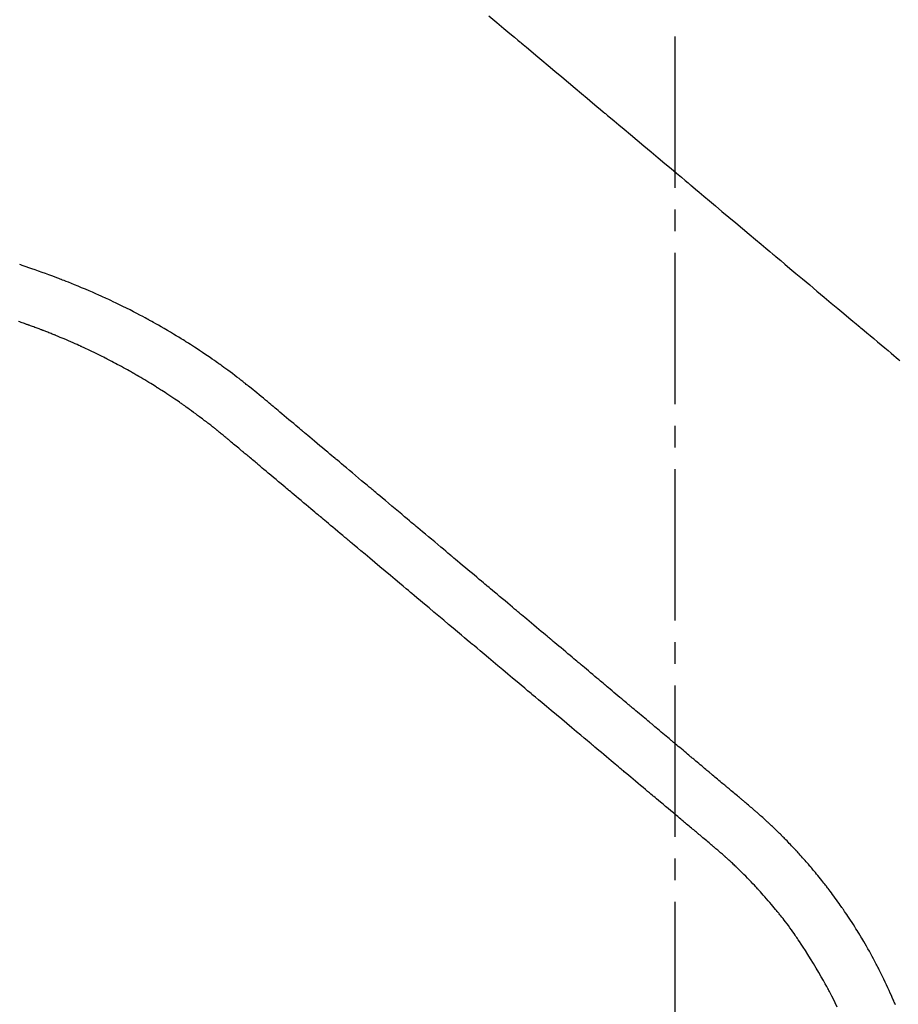
# Model space of a CAD drawing. Extents: x 174 to 1994, y 93 to 2893.
# Drawn here: x 756 to 796, y 1456 to 1502 of the extents above; entities that cross this region are included whole.
import ezdxf

# ---------------------------------------------------------------- set-up
doc = ezdxf.new("R2010")
doc.units = 0
doc.linetypes.add('EXLTYPE3', pattern=[10, 7, -1, 1, -1])
doc.layers.get('0').update_dxf_attribs({"linetype": 'CONTINUOUS'})
doc.layers.get('DEFPOINTS').update_dxf_attribs({"linetype": 'CONTINUOUS'})
doc.layers.add('化粧台', color=7, linetype='CONTINUOUS')
doc.layers.add('寸法', color=7, linetype='CONTINUOUS')
doc.styles.add('EXCADDIM1', font='monotxt', dxfattribs={"width": 0.84, "bigfont": 'extfont'})
doc.styles.get("Standard").update_dxf_attribs({"font": 'monotxt', "bigfont": 'extfont'})
doc.dimstyles.new('ISO-25', dxfattribs={"dimtxt": 2.5, "dimasz": 2.5, "dimexe": 1.25, "dimexo": 0.625, "dimtad": 1, "dimtxsty": 'STANDARD', "dimcen": 2.5, "dimazin": 3, "dimtfac": 1, "dimtmove": 0, "dimatfit": 3})

# ---------------------------------------------------------------- blocks, each defined once
blk = doc.blocks.new('EX_NORM')
at = {"color": 0, "linetype": 'CONTINUOUS'}
for q in [(-1, 0.1667), (-1, 0), (-1, -0.1667)]:
    blk.add_line((0, 0), q, dxfattribs=at)
blk = doc.blocks.new('*D19')
at = {"layer": 'DEFPOINTS', "color": 0}
for p in [(824, 1553), (524, 1428), (824, 1428)]:
    blk.add_point(p, dxfattribs=at)
at = {"layer": '寸法', "color": 3, "linetype": 'CONTINUOUS'}
for p, q in [((524, 1435), (524, 1563)), ((824, 1435), (824, 1563)), ((554, 1553), (794, 1553))]:
    blk.add_line(p, q, dxfattribs=at)
at = {"layer": '寸法', "color": 3, "xscale": 30, "yscale": 30, "zscale": 30, "rotation": 180}
blk.add_blockref('EX_NORM', (524, 1553), dxfattribs=at)
at = {"layer": '寸法', "color": 3, "xscale": 30, "yscale": 30, "zscale": 30}
blk.add_blockref('EX_NORM', (824, 1553), dxfattribs=at)
at = {"layer": '寸法', "color": 2, "insert": (674, 1576.5), "char_height": 40, "attachment_point": 5, "style": 'EXCADDIM1'}
blk.add_mtext('300（壁固定）', dxfattribs=at)

msp = doc.modelspace()

# ---------------------------------------------------------------- linework, layer by layer
at = {"layer": '化粧台', "color": 6, "linetype": 'EXLTYPE3'}
msp.add_line((786, 1501), (786, 1373), dxfattribs=at)
at = {"layer": '化粧台', "color": 6, "linetype": 'CONTINUOUS', "flags": 128}
for points in [[(777.405, 1501.96), (777.777, 1501.648), (778.102, 1501.375), (778.375, 1501.146), (778.59, 1500.965), (778.746, 1500.835), (778.839, 1500.756), (778.871, 1500.73), (778.902, 1500.704), (778.994, 1500.626), (779.143, 1500.502), (779.342, 1500.335), (779.583, 1500.133), (779.856, 1499.903), (780.152, 1499.655), (780.463, 1499.394), (780.779, 1499.129), (781.092, 1498.866), (781.397, 1498.61), (781.687, 1498.367), (781.955, 1498.142), (782.196, 1497.94), (782.403, 1497.766), (782.57, 1497.626), (782.694, 1497.521), (782.771, 1497.458), (782.796, 1497.436), (782.822, 1497.415), (782.898, 1497.35), (783.024, 1497.245), (783.197, 1497.1), (783.412, 1496.92), (783.664, 1496.708), (783.948, 1496.47), (784.255, 1496.212), (784.577, 1495.942), (784.904, 1495.667), (785.228, 1495.395), (785.539, 1495.134), (785.828, 1494.892), (786.086, 1494.675), (786.307, 1494.49), (786.485, 1494.341), (786.616, 1494.231), (786.695, 1494.165), (786.722, 1494.142), (786.748, 1494.12), (786.828, 1494.053), (786.957, 1493.945), (787.132, 1493.798), (787.349, 1493.616), (787.6, 1493.405), (787.88, 1493.17), (788.181, 1492.917), (788.496, 1492.654), (788.816, 1492.385), (789.133, 1492.119), (789.44, 1491.861), (789.728, 1491.62), (789.989, 1491.401), (790.215, 1491.211), (790.399, 1491.057), (790.535, 1490.942), (790.619, 1490.872), (790.647, 1490.848), (790.675, 1490.825), (790.76, 1490.754), (790.898, 1490.638), (791.088, 1490.479), (791.324, 1490.28), (791.6, 1490.049), (791.907, 1489.791), (792.236, 1489.515), (792.574, 1489.231), (792.912, 1488.948), (793.236, 1488.676), (793.538, 1488.423), (793.808, 1488.196), (794.041, 1488), (794.233, 1487.839), (794.382, 1487.714), (794.488, 1487.625), (794.552, 1487.572), (794.573, 1487.554), (794.594, 1487.537), (794.655, 1487.486), (794.752, 1487.404), (794.88, 1487.296), (795.031, 1487.17), (795.196, 1487.031), (795.368, 1486.887), (795.539, 1486.743), (795.704, 1486.605), (795.858, 1486.476), (795.999, 1486.358), (796.124, 1486.253), (796.232, 1486.162), (796.325, 1486.084), (796.4, 1486.021)], [(796.198, 1456.235), (796.167, 1456.308), (796.144, 1456.362), (796.13, 1456.395), (796.126, 1456.406), (796.121, 1456.417), (796.107, 1456.449), (796.084, 1456.503), (796.052, 1456.577), (796.012, 1456.668), (795.964, 1456.774), (795.911, 1456.892), (795.853, 1457.02), (795.791, 1457.153), (795.728, 1457.287), (795.665, 1457.419), (795.604, 1457.544), (795.547, 1457.661), (795.495, 1457.764), (795.45, 1457.853), (795.414, 1457.924), (795.388, 1457.976), (795.371, 1458.007), (795.366, 1458.018), (795.36, 1458.028), (795.344, 1458.06), (795.317, 1458.111), (795.281, 1458.181), (795.236, 1458.266), (795.183, 1458.365), (795.124, 1458.474), (795.061, 1458.589), (794.995, 1458.708), (794.928, 1458.828), (794.861, 1458.944), (794.798, 1459.054), (794.739, 1459.154), (794.687, 1459.244), (794.641, 1459.319), (794.605, 1459.38), (794.578, 1459.424), (794.562, 1459.451), (794.557, 1459.46), (794.551, 1459.469), (794.535, 1459.496), (794.508, 1459.539), (794.472, 1459.598), (794.428, 1459.67), (794.376, 1459.753), (794.318, 1459.845), (794.257, 1459.942), (794.193, 1460.041), (794.128, 1460.141), (794.064, 1460.238), (794.004, 1460.33), (793.947, 1460.414), (793.897, 1460.489), (793.853, 1460.552), (793.819, 1460.603), (793.793, 1460.64), (793.777, 1460.663), (793.772, 1460.671), (793.767, 1460.678), (793.751, 1460.701), (793.726, 1460.738), (793.691, 1460.787), (793.648, 1460.848), (793.598, 1460.919), (793.542, 1460.997), (793.483, 1461.08), (793.421, 1461.165), (793.358, 1461.251), (793.297, 1461.334), (793.238, 1461.413), (793.183, 1461.486), (793.134, 1461.55), (793.093, 1461.605), (793.059, 1461.649), (793.034, 1461.681), (793.019, 1461.701), (793.014, 1461.707), (793.009, 1461.714), (792.994, 1461.733), (792.97, 1461.765), (792.936, 1461.808), (792.895, 1461.86), (792.847, 1461.921), (792.794, 1461.988), (792.737, 1462.06), (792.677, 1462.133), (792.617, 1462.207), (792.559, 1462.279), (792.503, 1462.347), (792.45, 1462.41), (792.404, 1462.465), (792.364, 1462.513), (792.332, 1462.551), (792.309, 1462.578), (792.294, 1462.595), (792.289, 1462.601), (792.285, 1462.606), (792.27, 1462.623), (792.247, 1462.651), (792.215, 1462.688), (792.176, 1462.733), (792.13, 1462.786), (792.079, 1462.844), (792.025, 1462.906), (791.969, 1462.97), (791.912, 1463.034), (791.856, 1463.096), (791.802, 1463.155), (791.753, 1463.21), (791.709, 1463.258), (791.671, 1463.299), (791.641, 1463.332), (791.618, 1463.357), (791.605, 1463.371), (791.6, 1463.376), (791.595, 1463.381), (791.582, 1463.396), (791.56, 1463.42), (791.53, 1463.452), (791.492, 1463.492), (791.449, 1463.537), (791.401, 1463.588), (791.35, 1463.642), (791.296, 1463.698), (791.242, 1463.753), (791.19, 1463.808), (791.139, 1463.859), (791.093, 1463.907), (791.051, 1463.949), (791.015, 1463.985), (790.987, 1464.013), (790.966, 1464.034), (790.953, 1464.047), (790.949, 1464.052), (790.944, 1464.056), (790.931, 1464.069), (790.911, 1464.089), (790.882, 1464.117), (790.847, 1464.152), (790.807, 1464.192), (790.762, 1464.236), (790.713, 1464.283), (790.663, 1464.332), (790.613, 1464.38), (790.563, 1464.428), (790.516, 1464.473), (790.472, 1464.514), (790.433, 1464.551), (790.399, 1464.583), (790.372, 1464.608), (790.353, 1464.626), (790.34, 1464.638), (790.336, 1464.641), (790.332, 1464.645), (790.32, 1464.656), (790.301, 1464.675), (790.274, 1464.699), (790.241, 1464.73), (790.202, 1464.765), (790.159, 1464.804), (790.113, 1464.846), (790.065, 1464.89), (790.016, 1464.933), (789.968, 1464.977), (789.922, 1465.018), (789.878, 1465.056), (789.839, 1465.09), (789.805, 1465.12), (789.778, 1465.144), (789.758, 1465.161), (789.746, 1465.172), (789.741, 1465.176), (789.737, 1465.179), (789.725, 1465.19), (789.705, 1465.208), (789.677, 1465.232), (789.642, 1465.261), (789.602, 1465.296), (789.556, 1465.335), (789.507, 1465.377), (789.455, 1465.421), (789.402, 1465.466), (789.35, 1465.511), (789.299, 1465.554), (789.251, 1465.594), (789.208, 1465.63), (789.171, 1465.661), (789.14, 1465.687), (789.118, 1465.706), (789.104, 1465.717), (789.1, 1465.721), (789.095, 1465.725), (789.081, 1465.736), (789.059, 1465.755), (789.028, 1465.781), (788.99, 1465.813), (788.945, 1465.851), (788.894, 1465.893), (788.84, 1465.939), (788.782, 1465.987), (788.723, 1466.036), (788.665, 1466.085), (788.609, 1466.132), (788.556, 1466.176), (788.509, 1466.216), (788.467, 1466.25), (788.434, 1466.278), (788.41, 1466.298), (788.395, 1466.311), (788.39, 1466.315), (788.385, 1466.32), (788.37, 1466.332), (788.345, 1466.353), (788.311, 1466.381), (788.269, 1466.416), (788.22, 1466.457), (788.166, 1466.503), (788.106, 1466.553), (788.044, 1466.606), (787.98, 1466.659), (787.917, 1466.712), (787.856, 1466.763), (787.799, 1466.811), (787.748, 1466.854), (787.704, 1466.891), (787.668, 1466.922), (787.641, 1466.944), (787.625, 1466.957), (787.62, 1466.962), (787.614, 1466.967), (787.598, 1466.98), (787.571, 1467.003), (787.535, 1467.033), (787.49, 1467.071), (787.437, 1467.116), (787.377, 1467.166), (787.313, 1467.219), (787.246, 1467.276), (787.177, 1467.334), (787.109, 1467.391), (787.043, 1467.446), (786.981, 1467.498), (786.926, 1467.544), (786.878, 1467.584), (786.839, 1467.617), (786.81, 1467.641), (786.793, 1467.656), (786.787, 1467.661), (786.781, 1467.666), (786.763, 1467.68), (786.735, 1467.704), (786.695, 1467.737), (786.647, 1467.778), (786.589, 1467.826), (786.525, 1467.88), (786.456, 1467.938), (786.384, 1467.999), (786.309, 1468.061), (786.236, 1468.123), (786.165, 1468.182), (786.099, 1468.238), (786.039, 1468.288), (785.987, 1468.332), (785.945, 1468.367), (785.915, 1468.392), (785.896, 1468.408), (785.889, 1468.414), (785.883, 1468.419), (785.864, 1468.435), (785.833, 1468.461), (785.791, 1468.496), (785.738, 1468.541), (785.677, 1468.592), (785.608, 1468.65), (785.533, 1468.713), (785.455, 1468.779), (785.375, 1468.846), (785.295, 1468.912), (785.219, 1468.976), (785.147, 1469.036), (785.083, 1469.09), (785.027, 1469.137), (784.982, 1469.175), (784.949, 1469.203), (784.929, 1469.22), (784.922, 1469.226), (784.915, 1469.231), (784.894, 1469.249), (784.861, 1469.277), (784.815, 1469.315), (784.759, 1469.363), (784.692, 1469.418), (784.618, 1469.481), (784.537, 1469.548), (784.453, 1469.619), (784.367, 1469.691), (784.281, 1469.763), (784.199, 1469.832), (784.122, 1469.897), (784.052, 1469.955), (783.992, 1470.005), (783.944, 1470.046), (783.908, 1470.076), (783.886, 1470.095), (783.879, 1470.101), (783.871, 1470.107), (783.849, 1470.125), (783.813, 1470.156), (783.764, 1470.197), (783.703, 1470.248), (783.632, 1470.308), (783.551, 1470.376), (783.465, 1470.448), (783.374, 1470.525), (783.281, 1470.602), (783.189, 1470.68), (783.1, 1470.754), (783.017, 1470.824), (782.942, 1470.887), (782.878, 1470.941), (782.825, 1470.985), (782.787, 1471.017), (782.763, 1471.037), (782.755, 1471.044), (782.747, 1471.05), (782.723, 1471.07), (782.685, 1471.103), (782.632, 1471.147), (782.566, 1471.202), (782.489, 1471.267), (782.402, 1471.34), (782.309, 1471.418), (782.211, 1471.5), (782.111, 1471.584), (782.012, 1471.667), (781.916, 1471.748), (781.827, 1471.823), (781.746, 1471.89), (781.676, 1471.949), (781.62, 1471.996), (781.579, 1472.031), (781.553, 1472.052), (781.545, 1472.059), (781.536, 1472.067), (781.51, 1472.088), (781.469, 1472.123), (781.412, 1472.171), (781.341, 1472.231), (781.258, 1472.3), (781.165, 1472.378), (781.064, 1472.463), (780.958, 1472.551), (780.851, 1472.642), (780.744, 1472.731), (780.641, 1472.818), (780.544, 1472.899), (780.457, 1472.972), (780.383, 1473.035), (780.322, 1473.085), (780.277, 1473.123), (780.25, 1473.146), (780.24, 1473.154), (780.231, 1473.162), (780.204, 1473.185), (780.159, 1473.222), (780.097, 1473.274), (780.021, 1473.338), (779.931, 1473.413), (779.831, 1473.497), (779.723, 1473.588), (779.609, 1473.684), (779.493, 1473.781), (779.378, 1473.878), (779.267, 1473.971), (779.163, 1474.058), (779.069, 1474.136), (778.989, 1474.204), (778.923, 1474.259), (778.875, 1474.299), (778.845, 1474.324), (778.836, 1474.333), (778.826, 1474.341), (778.796, 1474.366), (778.748, 1474.406), (778.681, 1474.462), (778.599, 1474.531), (778.503, 1474.612), (778.395, 1474.703), (778.278, 1474.801), (778.155, 1474.903), (778.03, 1475.008), (777.906, 1475.112), (777.787, 1475.213), (777.675, 1475.306), (777.574, 1475.391), (777.487, 1475.464), (777.417, 1475.523), (777.365, 1475.567), (777.333, 1475.593), (777.322, 1475.602), (777.312, 1475.611), (777.28, 1475.638), (777.227, 1475.682), (777.156, 1475.742), (777.067, 1475.816), (776.963, 1475.903), (776.847, 1476.001), (776.721, 1476.107), (776.589, 1476.217), (776.455, 1476.33), (776.321, 1476.442), (776.192, 1476.551), (776.072, 1476.652), (775.963, 1476.743), (775.87, 1476.821), (775.794, 1476.885), (775.738, 1476.932), (775.704, 1476.961), (775.692, 1476.97), (775.68, 1476.98), (775.646, 1477.009), (775.59, 1477.056), (775.513, 1477.12), (775.418, 1477.201), (775.306, 1477.294), (775.181, 1477.399), (775.045, 1477.513), (774.903, 1477.632), (774.758, 1477.754), (774.614, 1477.875), (774.475, 1477.992), (774.345, 1478.101), (774.227, 1478.2), (774.126, 1478.285), (774.044, 1478.354), (773.983, 1478.404), (773.946, 1478.436), (773.933, 1478.446), (773.921, 1478.457), (773.884, 1478.488), (773.823, 1478.539), (773.739, 1478.609), (773.636, 1478.696), (773.514, 1478.798), (773.379, 1478.911), (773.233, 1479.034), (773.08, 1479.162), (772.925, 1479.292), (772.772, 1479.42), (772.626, 1479.543), (772.49, 1479.657), (772.369, 1479.759), (772.265, 1479.846), (772.181, 1479.916), (772.12, 1479.967), (772.083, 1479.999), (772.07, 1480.009), (772.058, 1480.02), (772.02, 1480.051), (771.96, 1480.102), (771.877, 1480.171), (771.775, 1480.257), (771.658, 1480.356), (771.527, 1480.465), (771.388, 1480.582), (771.244, 1480.703), (771.099, 1480.824), (770.958, 1480.943), (770.824, 1481.055), (770.701, 1481.159), (770.591, 1481.251), (770.498, 1481.329), (770.423, 1481.392), (770.368, 1481.437), (770.335, 1481.465), (770.324, 1481.475), (770.313, 1481.484), (770.28, 1481.512), (770.226, 1481.557), (770.153, 1481.618), (770.064, 1481.693), (769.96, 1481.78), (769.846, 1481.875), (769.725, 1481.977), (769.6, 1482.082), (769.475, 1482.187), (769.353, 1482.289), (769.237, 1482.386), (769.13, 1482.476), (769.036, 1482.556), (768.955, 1482.623), (768.89, 1482.678), (768.842, 1482.718), (768.813, 1482.742), (768.804, 1482.75), (768.794, 1482.758), (768.765, 1482.783), (768.718, 1482.822), (768.654, 1482.875), (768.576, 1482.941), (768.485, 1483.018), (768.385, 1483.102), (768.278, 1483.192), (768.167, 1483.285), (768.056, 1483.378), (767.948, 1483.469), (767.845, 1483.556), (767.75, 1483.635), (767.665, 1483.706), (767.593, 1483.767), (767.535, 1483.816), (767.493, 1483.851), (767.467, 1483.873), (767.458, 1483.88), (767.45, 1483.887), (767.424, 1483.909), (767.382, 1483.944), (767.325, 1483.992), (767.255, 1484.05), (767.174, 1484.118), (767.085, 1484.193), (766.988, 1484.273), (766.889, 1484.356), (766.788, 1484.439), (766.689, 1484.521), (766.594, 1484.599), (766.506, 1484.671), (766.426, 1484.735), (766.358, 1484.79), (766.303, 1484.834), (766.262, 1484.866), (766.238, 1484.886), (766.229, 1484.893), (766.221, 1484.899), (766.196, 1484.919), (766.155, 1484.951), (766.1, 1484.995), (766.031, 1485.049), (765.95, 1485.112), (765.859, 1485.182), (765.761, 1485.257), (765.658, 1485.335), (765.552, 1485.415), (765.447, 1485.493), (765.345, 1485.568), (765.249, 1485.638), (765.162, 1485.702), (765.087, 1485.756), (765.026, 1485.8), (764.98, 1485.832), (764.952, 1485.852), (764.943, 1485.859), (764.934, 1485.866), (764.906, 1485.885), (764.86, 1485.918), (764.797, 1485.963), (764.718, 1486.018), (764.625, 1486.082), (764.52, 1486.155), (764.406, 1486.233), (764.286, 1486.314), (764.163, 1486.398), (764.039, 1486.48), (763.92, 1486.559), (763.807, 1486.632), (763.705, 1486.698), (763.617, 1486.755), (763.545, 1486.801), (763.492, 1486.835), (763.46, 1486.855), (763.449, 1486.862), (763.438, 1486.869), (763.405, 1486.89), (763.352, 1486.924), (763.278, 1486.97), (763.187, 1487.026), (763.079, 1487.093), (762.958, 1487.167), (762.827, 1487.246), (762.687, 1487.329), (762.545, 1487.414), (762.402, 1487.497), (762.263, 1487.577), (762.133, 1487.651), (762.014, 1487.718), (761.911, 1487.776), (761.827, 1487.822), (761.765, 1487.856), (761.727, 1487.877), (761.715, 1487.884), (761.702, 1487.891), (761.663, 1487.912), (761.6, 1487.946), (761.514, 1487.993), (761.407, 1488.05), (761.28, 1488.118), (761.137, 1488.192), (760.983, 1488.273), (760.82, 1488.356), (760.654, 1488.44), (760.488, 1488.522), (760.329, 1488.601), (760.179, 1488.673), (760.045, 1488.737), (759.929, 1488.792), (759.836, 1488.836), (759.767, 1488.868), (759.725, 1488.887), (759.711, 1488.894), (759.696, 1488.901), (759.654, 1488.92), (759.585, 1488.951), (759.491, 1488.994), (759.375, 1489.047), (759.239, 1489.107), (759.088, 1489.173), (758.925, 1489.243), (758.756, 1489.315), (758.585, 1489.387), (758.417, 1489.457), (758.256, 1489.522), (758.108, 1489.582), (757.975, 1489.635), (757.862, 1489.679), (757.771, 1489.715), (757.704, 1489.74), (757.664, 1489.756), (757.65, 1489.761), (757.636, 1489.767), (757.596, 1489.782), (757.53, 1489.807), (757.44, 1489.841), (757.33, 1489.883), (757.202, 1489.93), (757.06, 1489.982), (756.909, 1490.038), (756.752, 1490.094), (756.593, 1490.151), (756.437, 1490.206), (756.289, 1490.259), (756.15, 1490.307), (756.027, 1490.35), (755.921, 1490.388), (755.835, 1490.417), (755.772, 1490.439), (755.734, 1490.453), (755.721, 1490.457)], [(793.51, 1456.128), (793.419, 1456.319), (793.334, 1456.491), (793.259, 1456.639), (793.197, 1456.759), (793.151, 1456.848), (793.122, 1456.903), (793.112, 1456.921), (793.102, 1456.939), (793.073, 1456.994), (793.025, 1457.083), (792.958, 1457.205), (792.873, 1457.357), (792.773, 1457.533), (792.66, 1457.727), (792.537, 1457.934), (792.409, 1458.146), (792.281, 1458.355), (792.156, 1458.555), (792.04, 1458.738), (791.935, 1458.902), (791.844, 1459.041), (791.769, 1459.155), (791.711, 1459.243), (791.669, 1459.304), (791.645, 1459.341), (791.636, 1459.353), (791.628, 1459.365), (791.604, 1459.4), (791.566, 1459.456), (791.517, 1459.529), (791.458, 1459.613), (791.393, 1459.705), (791.325, 1459.8), (791.257, 1459.894), (791.189, 1459.984), (791.124, 1460.069), (791.062, 1460.149), (791.004, 1460.221), (790.951, 1460.287), (790.903, 1460.345), (790.862, 1460.395), (790.828, 1460.436), (790.803, 1460.467), (790.788, 1460.485), (790.782, 1460.492), (790.777, 1460.498), (790.761, 1460.517), (790.735, 1460.549), (790.699, 1460.592), (790.653, 1460.648), (790.598, 1460.713), (790.536, 1460.788), (790.467, 1460.871), (790.393, 1460.959), (790.316, 1461.049), (790.238, 1461.14), (790.162, 1461.229), (790.089, 1461.311), (790.023, 1461.386), (789.966, 1461.45), (789.919, 1461.502), (789.884, 1461.541), (789.863, 1461.564), (789.856, 1461.572), (789.848, 1461.58), (789.827, 1461.603), (789.791, 1461.642), (789.743, 1461.694), (789.683, 1461.758), (789.612, 1461.832), (789.534, 1461.914), (789.45, 1462), (789.364, 1462.089), (789.279, 1462.176), (789.196, 1462.258), (789.12, 1462.334), (789.052, 1462.402), (788.993, 1462.46), (788.945, 1462.507), (788.908, 1462.543), (788.881, 1462.569), (788.865, 1462.584), (788.86, 1462.589), (788.855, 1462.594), (788.84, 1462.609), (788.816, 1462.632), (788.784, 1462.663), (788.747, 1462.699), (788.706, 1462.737), (788.663, 1462.778), (788.62, 1462.818), (788.579, 1462.857), (788.539, 1462.893), (788.501, 1462.927), (788.467, 1462.959), (788.435, 1462.987), (788.407, 1463.012), (788.384, 1463.033), (788.364, 1463.05), (788.35, 1463.063), (788.341, 1463.07), (788.338, 1463.073), (788.335, 1463.076), (788.326, 1463.084), (788.311, 1463.097), (788.291, 1463.114), (788.265, 1463.137), (788.235, 1463.164), (788.2, 1463.195), (788.161, 1463.229), (788.119, 1463.265), (788.075, 1463.303), (788.03, 1463.342), (787.986, 1463.381), (787.943, 1463.417), (787.904, 1463.451), (787.869, 1463.481), (787.84, 1463.506), (787.818, 1463.524), (787.805, 1463.535), (787.8, 1463.539), (787.796, 1463.543), (787.782, 1463.555), (787.76, 1463.574), (787.729, 1463.6), (787.69, 1463.633), (787.644, 1463.672), (787.592, 1463.716), (787.535, 1463.763), (787.475, 1463.813), (787.415, 1463.864), (787.356, 1463.913), (787.3, 1463.96), (787.249, 1464.002), (787.204, 1464.04), (787.167, 1464.071), (787.137, 1464.096), (787.116, 1464.114), (787.103, 1464.125), (787.099, 1464.128), (787.094, 1464.132), (787.082, 1464.142), (787.062, 1464.159), (787.034, 1464.182), (787.001, 1464.21), (786.963, 1464.242), (786.921, 1464.277), (786.874, 1464.316), (786.825, 1464.358), (786.772, 1464.402), (786.717, 1464.448), (786.661, 1464.496), (786.604, 1464.543), (786.55, 1464.589), (786.5, 1464.631), (786.457, 1464.666), (786.425, 1464.694), (786.404, 1464.711), (786.397, 1464.717), (786.39, 1464.723), (786.369, 1464.741), (786.333, 1464.771), (786.282, 1464.814), (786.216, 1464.869), (786.135, 1464.937), (786.041, 1465.016), (785.935, 1465.105), (785.819, 1465.202), (785.699, 1465.303), (785.577, 1465.405), (785.458, 1465.505), (785.346, 1465.599), (785.245, 1465.684), (785.158, 1465.757), (785.087, 1465.816), (785.036, 1465.859), (785.004, 1465.886), (784.994, 1465.894), (784.983, 1465.903), (784.952, 1465.93), (784.901, 1465.972), (784.831, 1466.031), (784.746, 1466.102), (784.648, 1466.185), (784.539, 1466.276), (784.424, 1466.372), (784.306, 1466.471), (784.189, 1466.57), (784.076, 1466.665), (783.97, 1466.753), (783.874, 1466.834), (783.79, 1466.905), (783.719, 1466.964), (783.663, 1467.011), (783.623, 1467.045), (783.599, 1467.065), (783.59, 1467.072), (783.582, 1467.079), (783.558, 1467.099), (783.52, 1467.131), (783.467, 1467.175), (783.404, 1467.229), (783.329, 1467.291), (783.246, 1467.361), (783.155, 1467.438), (783.056, 1467.521), (782.95, 1467.609), (782.839, 1467.703), (782.724, 1467.799), (782.609, 1467.895), (782.498, 1467.988), (782.397, 1468.074), (782.31, 1468.146), (782.243, 1468.202), (782.201, 1468.237), (782.187, 1468.249), (782.173, 1468.262), (782.129, 1468.298), (782.056, 1468.36), (781.952, 1468.447), (781.818, 1468.559), (781.654, 1468.697), (781.463, 1468.857), (781.248, 1469.037), (781.016, 1469.232), (780.774, 1469.435), (780.53, 1469.64), (780.293, 1469.839), (780.071, 1470.025), (779.871, 1470.193), (779.7, 1470.336), (779.563, 1470.452), (779.462, 1470.536), (779.401, 1470.587), (779.381, 1470.604), (779.36, 1470.622), (779.299, 1470.673), (779.2, 1470.756), (779.067, 1470.868), (778.903, 1471.005), (778.714, 1471.164), (778.505, 1471.339), (778.284, 1471.525), (778.055, 1471.717), (777.825, 1471.91), (777.6, 1472.098), (777.386, 1472.278), (777.188, 1472.444), (777.011, 1472.593), (776.859, 1472.72), (776.737, 1472.823), (776.647, 1472.898), (776.592, 1472.944), (776.574, 1472.96), (776.555, 1472.975), (776.501, 1473.021), (776.411, 1473.096), (776.288, 1473.199), (776.137, 1473.326), (775.96, 1473.475), (775.761, 1473.641), (775.547, 1473.821), (775.323, 1474.009), (775.093, 1474.202), (774.864, 1474.394), (774.642, 1474.58), (774.434, 1474.755), (774.245, 1474.914), (774.081, 1475.051), (773.947, 1475.163), (773.848, 1475.246), (773.788, 1475.297), (773.767, 1475.315), (773.747, 1475.332), (773.686, 1475.383), (773.585, 1475.467), (773.448, 1475.583), (773.276, 1475.726), (773.077, 1475.894), (772.855, 1476.08), (772.617, 1476.279), (772.373, 1476.484), (772.131, 1476.687), (771.9, 1476.882), (771.685, 1477.062), (771.494, 1477.222), (771.33, 1477.36), (771.196, 1477.472), (771.092, 1477.559), (771.019, 1477.621), (770.975, 1477.657), (770.961, 1477.67), (770.946, 1477.682), (770.904, 1477.717), (770.838, 1477.773), (770.751, 1477.845), (770.65, 1477.931), (770.539, 1478.024), (770.424, 1478.12), (770.309, 1478.216), (770.198, 1478.31), (770.092, 1478.398), (769.993, 1478.481), (769.902, 1478.558), (769.818, 1478.628), (769.744, 1478.69), (769.68, 1478.744), (769.628, 1478.788), (769.589, 1478.82), (769.565, 1478.84), (769.557, 1478.847), (769.549, 1478.854), (769.525, 1478.874), (769.485, 1478.908), (769.429, 1478.955), (769.358, 1479.014), (769.274, 1479.085), (769.178, 1479.166), (769.072, 1479.254), (768.959, 1479.349), (768.841, 1479.448), (768.724, 1479.547), (768.608, 1479.643), (768.5, 1479.734), (768.402, 1479.817), (768.316, 1479.888), (768.247, 1479.947), (768.196, 1479.989), (768.165, 1480.016), (768.154, 1480.025), (768.143, 1480.034), (768.112, 1480.06), (768.06, 1480.103), (767.99, 1480.162), (767.903, 1480.235), (767.802, 1480.32), (767.69, 1480.414), (767.571, 1480.514), (767.449, 1480.617), (767.328, 1480.718), (767.213, 1480.814), (767.107, 1480.903), (767.013, 1480.982), (766.932, 1481.05), (766.866, 1481.105), (766.815, 1481.148), (766.779, 1481.178), (766.758, 1481.196), (766.751, 1481.202), (766.744, 1481.208), (766.723, 1481.225), (766.69, 1481.253), (766.648, 1481.288), (766.598, 1481.33), (766.544, 1481.376), (766.488, 1481.423), (766.431, 1481.47), (766.376, 1481.516), (766.324, 1481.56), (766.274, 1481.602), (766.228, 1481.641), (766.185, 1481.676), (766.147, 1481.709), (766.114, 1481.737), (766.086, 1481.759), (766.066, 1481.777), (766.053, 1481.787), (766.049, 1481.791), (766.045, 1481.795), (766.032, 1481.805), (766.01, 1481.823), (765.98, 1481.849), (765.943, 1481.88), (765.898, 1481.918), (765.846, 1481.961), (765.79, 1482.009), (765.731, 1482.059), (765.671, 1482.109), (765.611, 1482.159), (765.554, 1482.207), (765.502, 1482.25), (765.456, 1482.289), (765.418, 1482.321), (765.387, 1482.347), (765.365, 1482.365), (765.352, 1482.376), (765.347, 1482.38), (765.343, 1482.383), (765.33, 1482.394), (765.309, 1482.412), (765.28, 1482.435), (765.246, 1482.463), (765.208, 1482.495), (765.167, 1482.529), (765.124, 1482.564), (765.081, 1482.6), (765.039, 1482.634), (764.999, 1482.667), (764.962, 1482.697), (764.929, 1482.724), (764.9, 1482.748), (764.875, 1482.767), (764.856, 1482.783), (764.842, 1482.794), (764.833, 1482.801), (764.83, 1482.804), (764.828, 1482.806), (764.819, 1482.813), (764.805, 1482.824), (764.787, 1482.839), (764.764, 1482.858), (764.737, 1482.879), (764.707, 1482.904), (764.673, 1482.931), (764.636, 1482.96), (764.596, 1482.992), (764.554, 1483.025), (764.51, 1483.059), (764.466, 1483.093), (764.424, 1483.125), (764.385, 1483.155), (764.351, 1483.18), (764.326, 1483.2), (764.31, 1483.212), (764.304, 1483.216), (764.299, 1483.22), (764.282, 1483.233), (764.254, 1483.254), (764.214, 1483.284), (764.163, 1483.323), (764.1, 1483.37), (764.026, 1483.424), (763.944, 1483.485), (763.855, 1483.551), (763.762, 1483.619), (763.669, 1483.687), (763.577, 1483.754), (763.492, 1483.815), (763.415, 1483.871), (763.349, 1483.918), (763.295, 1483.955), (763.256, 1483.983), (763.233, 1484), (763.225, 1484.005), (763.217, 1484.011), (763.193, 1484.027), (763.155, 1484.054), (763.103, 1484.09), (763.039, 1484.134), (762.966, 1484.185), (762.884, 1484.241), (762.797, 1484.299), (762.707, 1484.36), (762.616, 1484.42), (762.526, 1484.479), (762.441, 1484.535), (762.361, 1484.586), (762.29, 1484.632), (762.228, 1484.671), (762.178, 1484.703), (762.141, 1484.726), (762.119, 1484.741), (762.111, 1484.745), (762.104, 1484.75), (762.081, 1484.764), (762.044, 1484.788), (761.994, 1484.819), (761.931, 1484.858), (761.858, 1484.904), (761.776, 1484.954), (761.687, 1485.009), (761.594, 1485.065), (761.499, 1485.123), (761.405, 1485.179), (761.315, 1485.232), (761.23, 1485.282), (761.155, 1485.326), (761.089, 1485.364), (761.037, 1485.395), (760.998, 1485.417), (760.974, 1485.431), (760.966, 1485.435), (760.958, 1485.44), (760.934, 1485.453), (760.895, 1485.476), (760.842, 1485.506), (760.777, 1485.543), (760.7, 1485.586), (760.615, 1485.633), (760.523, 1485.684), (760.427, 1485.736), (760.329, 1485.789), (760.233, 1485.841), (760.142, 1485.89), (760.056, 1485.935), (759.98, 1485.975), (759.914, 1486.009), (759.862, 1486.037), (759.823, 1486.057), (759.799, 1486.069), (759.791, 1486.073), (759.783, 1486.077), (759.76, 1486.09), (759.721, 1486.11), (759.668, 1486.136), (759.603, 1486.17), (759.528, 1486.208), (759.443, 1486.251), (759.352, 1486.296), (759.256, 1486.344), (759.158, 1486.391), (759.06, 1486.439), (758.965, 1486.484), (758.876, 1486.526), (758.795, 1486.564), (758.724, 1486.597), (758.667, 1486.623), (758.624, 1486.643), (758.598, 1486.655), (758.589, 1486.659), (758.58, 1486.663), (758.554, 1486.675), (758.51, 1486.694), (758.451, 1486.721), (758.377, 1486.754), (758.29, 1486.793), (758.193, 1486.835), (758.089, 1486.88), (757.983, 1486.927), (757.877, 1486.972), (757.775, 1487.016), (757.681, 1487.056), (757.597, 1487.091), (757.525, 1487.122), (757.466, 1487.146), (757.42, 1487.166), (757.388, 1487.179), (757.368, 1487.187), (757.362, 1487.19), (757.356, 1487.192), (757.337, 1487.2), (757.308, 1487.212), (757.269, 1487.228), (757.225, 1487.246), (757.175, 1487.266), (757.125, 1487.286), (757.074, 1487.307), (757.024, 1487.326), (756.977, 1487.345), (756.933, 1487.362), (756.893, 1487.377), (756.856, 1487.391), (756.823, 1487.403), (756.794, 1487.414), (756.771, 1487.423), (756.754, 1487.429), (756.743, 1487.433), (756.74, 1487.434), (756.736, 1487.436), (756.725, 1487.44), (756.708, 1487.446), (756.683, 1487.456), (756.652, 1487.467), (756.614, 1487.481), (756.572, 1487.497), (756.525, 1487.514), (756.475, 1487.533), (756.423, 1487.552), (756.37, 1487.572), (756.318, 1487.59), (756.27, 1487.608), (756.225, 1487.625), (756.186, 1487.639), (756.155, 1487.65), (756.132, 1487.658), (756.117, 1487.664), (756.112, 1487.665), (756.108, 1487.667), (756.093, 1487.672), (756.07, 1487.681), (756.037, 1487.692), (755.997, 1487.707), (755.95, 1487.724), (755.897, 1487.743), (755.84, 1487.763), (755.781, 1487.784), (755.722, 1487.805), (755.664, 1487.825)]]:
    msp.add_lwpolyline(points, dxfattribs=at)

# ---------------------------------------------------------------- dimensions: what is measured, and where the dimension line sits
at = {"layer": '寸法', "color": 3, "linetype": 'CONTINUOUS'}
dim = msp.add_linear_dim(base=(824, 1553), p1=(524, 1428), p2=(824, 1428), text='300（壁固定）', dimstyle='ISO-25', override={"dimtxt": 40, "dimasz": 30, "dimexe": 10, "dimexo": 7, "dimgap": 0, "dimtad": 1, "dimjust": 0, "dimtih": 0, "dimtoh": 0, "dimdec": 0, "dimzin": 0, "dimlunit": 2, "dimtxsty": 'EXCADDIM1', "dimblk1": 'EX_NORM', "dimblk2": 'EX_NORM', "dimsah": 1, "dimse1": 0, "dimse2": 0, "dimclrd": 3, "dimclre": 3, "dimclrt": 2, "dimtmove": 2}, dxfattribs=at)
dim.commit()
dim.dimension.update_dxf_attribs({"geometry": '*D19', "text_midpoint": (674, 1576.5), "dimtype": 160})

doc.saveas('drawing.dxf')
